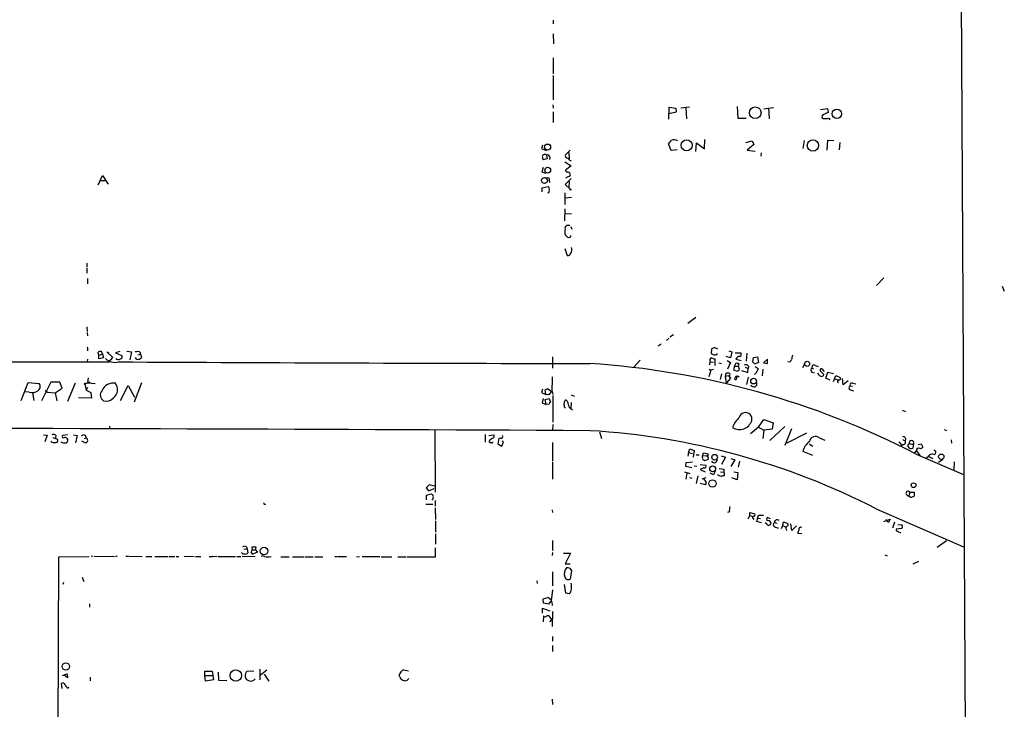
# Model space of a CAD drawing. Extents: x 1 to 740, y 0 to 933.
# Drawn here: x 485 to 738, y 535 to 712 of the extents above; entities that cross this region are included whole.
import ezdxf

# ---------------------------------------------------------------- set-up
doc = ezdxf.new("R2010")
doc.units = 0
doc.header["$MEASUREMENT"] = 0
doc.layers.add('MAIN', color=5, linetype='CONTINUOUS')

msp = doc.modelspace()

# ---------------------------------------------------------------- linework, layer by layer
at = {"layer": 'MAIN'}
for p, q in [((725.5933, 932.688), (729.1493, 275.082)), ((621.8767, 711.7927), (621.8767, 710.7767)), ((621.8767, 708.2367), (621.9613, 705.6967)), ((621.8767, 702.056), (621.8767, 697.992)), ((621.8767, 697.5687), (621.8767, 691.3034)), ((621.792, 689.9487), (621.8767, 689.102)), ((651.5947, 686.308), (651.6793, 689.356)), ((651.6793, 689.356), (653.4573, 689.102)), ((653.4573, 689.102), (653.542, 688.086)), ((654.7273, 689.1867), (656.9287, 689.4407)), ((655.9973, 689.2714), (656.1667, 686.3927)), ((669.2053, 689.5254), (669.3747, 686.562)), ((676.0633, 688.9327), (678.5187, 689.2714)), ((677.2487, 689.1867), (677.418, 686.3927)), ((690.626, 688.7634), (692.404, 689.0174)), ((692.404, 689.0174), (692.5733, 688.0014)), ((621.8767, 688.1707), (621.8767, 685.4614)), ((653.542, 688.086), (651.5947, 687.6627)), ((669.3747, 686.562), (671.4913, 686.562)), ((692.5733, 688.0014), (691.2187, 687.4087)), ((692.7427, 686.562), (692.9967, 686.1387)), ((660.8233, 678.688), (660.908, 681.0587)), ((619.1673, 679.6194), (618.9133, 678.7727)), ((618.9133, 678.7727), (620.0987, 678.2647)), ((652.1873, 678.2647), (651.51, 679.958)), ((658.5373, 678.0107), (658.7067, 680.212)), ((658.7067, 680.212), (660.8233, 678.688)), ((671.4067, 680.2967), (673.0153, 680.72)), ((673.4387, 679.7887), (671.7453, 678.3494)), ((673.0153, 680.72), (673.4387, 679.7887)), ((686.3927, 680.8047), (686.054, 678.7727)), ((692.3193, 678.3494), (692.4887, 680.8894)), ((692.4887, 680.8894), (694.0127, 680.8047)), ((695.6213, 680.2967), (695.452, 678.434)), ((620.3527, 676.0634), (619.3367, 675.8094)), ((620.1833, 677.0794), (620.3527, 676.0634)), ((621.03, 676.5714), (620.9453, 675.894)), ((626.2793, 678.3494), (625.0093, 677.164)), ((625.9407, 677.7567), (626.0253, 676.0634)), ((653.796, 678.434), (652.1873, 678.2647)), ((671.7453, 678.3494), (673.7773, 678.0954)), ((675.386, 677.672), (675.3013, 676.8254)), ((619.3367, 673.862), (618.998, 672.7614)), ((624.84, 675.3014), (626.5333, 674.2854)), ((626.5333, 674.2854), (625.0093, 673.1847)), ((626.1947, 675.64), (626.5333, 675.64)), ((504.8673, 669.4594), (505.968, 671.83)), ((505.968, 671.83), (507.492, 669.6287)), ((618.998, 672.7614), (620.014, 672.4227)), ((619.9293, 671.322), (620.776, 671.2374)), ((620.776, 671.2374), (620.9453, 670.052)), ((626.5333, 671.068), (624.9247, 669.544)), ((625.856, 671.576), (625.0093, 671.1527)), ((505.46, 670.56), (506.8147, 670.56)), ((619.0827, 668.6127), (620.6067, 668.9514)), ((619.0827, 667.5967), (619.0827, 668.6127)), ((624.9247, 669.544), (626.2793, 668.274)), ((626.0253, 670.306), (625.9407, 668.6974)), ((624.84, 667.3427), (624.84, 664.3794)), ((624.9247, 666.0727), (626.618, 666.242)), ((624.84, 663.2787), (624.7553, 660.146)), ((626.618, 661.924), (624.84, 661.8394)), ((626.1947, 658.9607), (625.348, 658.9607)), ((626.4487, 658.7067), (626.7027, 658.0294)), ((624.84, 653.034), (625.5173, 651.256)), ((501.9887, 649.3087), (501.9887, 648.2927)), ((501.9887, 648.0387), (501.9887, 646.684)), ((502.158, 645.3294), (502.158, 643.9747)), ((706.882, 645.4987), (705.0193, 643.5514)), ((737.2773, 643.382), (737.87, 642.112)), ((501.9887, 632.8834), (502.0733, 631.698)), ((658.5373, 635.3387), (656.5053, 633.8147)), ((502.0733, 631.444), (502.158, 630.5974)), ((652.78, 630.8514), (651.8487, 630.2587)), ((649.6473, 628.4807), (648.8853, 627.9727)), ((651.5947, 630.0047), (651.002, 629.412)), ((502.158, 627.2107), (502.158, 626.7027)), ((505.0367, 625.602), (504.8673, 626.364)), ((505.0367, 625.602), (505.968, 625.856)), ((505.0367, 624.6707), (505.0367, 625.602)), ((505.6293, 626.618), (505.968, 625.856)), ((505.968, 625.856), (506.3067, 624.9247)), ((508.6773, 625.0094), (507.1533, 626.4487)), ((507.1533, 626.4487), (507.6613, 626.1947)), ((510.4553, 626.5334), (509.3547, 626.1947)), ((509.3547, 626.1947), (510.9633, 625.5174)), ((512.2333, 626.618), (513.5033, 626.4487)), ((513.5033, 626.4487), (512.9953, 624.4167)), ((515.112, 625.6867), (515.7893, 625.856)), ((515.62, 626.4487), (515.7893, 625.856)), ((515.7893, 625.856), (516.0433, 625.094)), ((662.6013, 627.2107), (662.5167, 626.0254)), ((663.956, 625.7714), (664.1253, 626.0254)), ((667.004, 626.7874), (667.8507, 626.4487)), ((667.8507, 626.4487), (667.512, 624.9247)), ((668.6973, 626.1947), (670.1367, 626.1947)), ((671.6607, 626.11), (671.4913, 624.078)), ((410.2947, 623.9934), (507.746, 623.9087)), ((502.158, 624.586), (502.0733, 623.9087)), ((506.3067, 624.9247), (505.0367, 624.6707)), ((507.746, 623.9087), (508.6773, 625.0094)), ((621.7073, 625.1787), (621.7073, 622.3)), ((644.2287, 624.332), (642.62, 622.554)), ((662.2627, 623.9087), (662.0087, 623.062)), ((662.2627, 623.9087), (663.1093, 623.824)), ((663.5327, 622.9774), (663.5327, 624.6707)), ((664.464, 623.6547), (665.1413, 623.4854)), ((667.512, 624.9247), (666.3267, 625.2634)), ((666.5807, 624.2474), (667.512, 623.7394)), ((667.512, 623.7394), (666.6653, 622.046)), ((668.528, 622.808), (668.274, 621.8767)), ((668.528, 622.808), (668.9513, 623.6547)), ((668.528, 622.808), (669.544, 622.808)), ((668.8667, 624.586), (670.2213, 624.2474)), ((669.544, 623.57), (669.544, 623.2314)), ((669.798, 621.9614), (669.544, 622.808)), ((672.084, 622.808), (671.9993, 622.2154)), ((673.1847, 623.9087), (673.354, 625.0094)), ((673.354, 625.0094), (674.4547, 625.1787)), ((674.7087, 623.7394), (673.608, 623.316)), ((674.4547, 625.1787), (674.7087, 623.7394)), ((676.9947, 624.586), (675.9787, 623.6547)), ((675.9787, 623.6547), (676.9947, 623.4854)), ((676.9947, 623.4854), (676.9947, 624.586)), ((686.054, 622.4694), (686.4773, 623.2314)), ((689.2713, 622.9774), (690.0333, 622.7234)), ((662.432, 621.792), (661.924, 620.0987)), ((662.0087, 622.046), (662.432, 621.792)), ((663.1093, 621.9614), (662.432, 621.792)), ((665.1413, 620.8607), (664.8027, 619.3367)), ((666.1573, 620.1834), (666.3267, 621.03)), ((666.9193, 620.3527), (666.1573, 620.1834)), ((666.9193, 620.3527), (667.512, 619.6754)), ((668.274, 621.8767), (669.2053, 621.538)), ((670.306, 621.7074), (671.9147, 621.1994)), ((671.2373, 622.554), (671.9993, 622.2154)), ((671.9147, 621.1994), (671.9993, 622.2154)), ((673.7773, 622.7234), (674.624, 622.2154)), ((675.8093, 622.046), (675.64, 620.3527)), ((688.4247, 622.3), (688.848, 622.1307)), ((688.4247, 621.284), (689.0173, 621.1147)), ((691.642, 621.4534), (691.134, 622.046)), ((691.388, 620.776), (691.3033, 620.3527)), ((691.9807, 619.6754), (692.4887, 621.284)), ((692.4887, 621.284), (693.928, 620.9454)), ((693.928, 618.8287), (694.5207, 620.4374)), ((694.5207, 620.4374), (695.706, 619.9294)), ((485.0553, 614.0027), (486.918, 618.5747)), ((486.918, 618.5747), (489.712, 618.3207)), ((492.76, 618.6594), (490.3047, 613.918)), ((495.046, 618.6594), (492.76, 618.6594)), ((495.6387, 617.1354), (495.046, 618.6594)), ((497.078, 613.8334), (499.0253, 618.49)), ((502.7507, 618.6594), (501.4807, 618.1514)), ((501.4807, 618.1514), (501.8193, 616.6274)), ((502.3273, 619.8447), (502.158, 618.49)), ((502.158, 618.49), (504.1053, 618.3207)), ((510.6247, 614.0027), (512.572, 617.8127)), ((512.572, 617.8127), (514.2653, 614.8494)), ((516.0433, 618.49), (514.1807, 613.5794)), ((666.4113, 618.49), (666.1573, 620.1834)), ((667.512, 619.6754), (666.4113, 618.49)), ((671.9993, 620.014), (671.576, 618.0667)), ((674.116, 618.5747), (674.116, 617.8127)), ((693.0813, 619.1674), (691.9807, 619.6754)), ((694.3513, 619.506), (695.1133, 619.1674)), ((696.468, 617.982), (696.2987, 619.5907)), ((697.738, 618.998), (696.468, 617.982)), ((698.246, 617.728), (698.8387, 617.6434)), ((698.9233, 618.4054), (699.6853, 618.236)), ((487.172, 616.1194), (486.156, 616.204)), ((488.0187, 615.95), (488.3573, 614.0027)), ((491.236, 616.5427), (491.8287, 616.1194)), ((491.8287, 616.1194), (493.8607, 615.95)), ((493.8607, 615.95), (495.6387, 617.1354)), ((493.8607, 615.95), (494.284, 613.918)), ((502.158, 617.3047), (501.8193, 616.6274)), ((501.8193, 616.6274), (503.0047, 616.0347)), ((503.0047, 616.0347), (503.174, 614.5954)), ((619.1673, 616.8814), (618.9133, 616.0347)), ((618.9133, 616.0347), (620.014, 615.5267)), ((620.014, 615.5267), (619.8447, 616.712)), ((620.776, 615.442), (620.014, 615.5267)), ((620.6913, 616.8814), (621.4533, 616.2887)), ((621.6227, 616.2887), (621.792, 615.5267)), ((621.792, 615.2727), (621.792, 608.4147)), ((626.5333, 615.442), (627.38, 615.1034)), ((503.174, 614.5954), (499.872, 614.68)), ((619.3367, 614.5107), (619.0827, 613.41)), ((619.0827, 613.41), (620.0987, 612.9867)), ((619.8447, 614.2567), (620.8607, 614.5107)), ((620.0987, 612.9867), (619.8447, 614.2567)), ((620.8607, 613.0714), (620.0987, 612.9867)), ((620.8607, 614.5107), (621.1993, 613.5794)), ((624.84, 613.8334), (625.0093, 614.172)), ((626.5333, 613.4947), (626.4487, 611.9707)), ((626.4487, 611.886), (626.872, 611.5474)), ((711.6233, 611.4627), (712.47, 611.124)), ((621.792, 607.822), (621.7073, 606.298)), ((674.7087, 607.1447), (676.0633, 609.092)), ((676.0633, 609.092), (678.434, 608.2454)), ((678.434, 608.2454), (678.18, 606.6367)), ((490.8127, 605.1127), (491.744, 605.028)), ((496.9933, 605.1127), (495.7233, 604.9434)), ((498.5173, 605.1127), (499.5333, 604.9434)), ((507.8307, 607.3987), (507.9153, 606.7214)), ((591.4813, 606.3827), (591.566, 590.3807)), ((604.4353, 605.1974), (604.4353, 603.25)), ((605.3667, 604.9434), (606.6367, 605.1127)), ((633.8147, 605.9594), (634.3227, 604.1814)), ((674.7087, 607.1447), (672.592, 605.3667)), ((674.7087, 607.1447), (676.0633, 606.3827)), ((676.0633, 606.3827), (675.8093, 604.1814)), ((678.18, 606.6367), (676.0633, 606.3827)), ((681.482, 607.314), (677.5873, 603.6734)), ((683.1753, 606.7214), (681.482, 602.4034)), ((686.9853, 605.6207), (681.99, 602.996)), ((722.376, 606.552), (722.9687, 606.298)), ((491.744, 605.028), (491.1513, 603.3347)), ((493.014, 603.25), (492.8447, 603.504)), ((493.268, 604.4354), (494.4533, 604.012)), ((494.03, 604.9434), (493.9453, 604.266)), ((499.5333, 604.9434), (499.0253, 603.0807)), ((500.634, 603.5887), (501.65, 603.0807)), ((501.396, 604.1814), (501.8193, 604.3507)), ((607.9067, 604.1814), (607.6527, 602.8267)), ((607.6527, 602.8267), (608.6687, 602.234)), ((608.33, 604.266), (607.9067, 604.1814)), ((608.6687, 602.234), (609.092, 603.25)), ((609.092, 603.25), (608.838, 603.5887)), ((621.7073, 603.1654), (621.7073, 598.3394)), ((687.6627, 602.8267), (688.6787, 602.234)), ((690.372, 604.3507), (691.7267, 603.758)), ((710.7767, 603.3347), (711.3693, 602.6574)), ((711.6233, 602.6574), (711.2847, 602.1494)), ((711.708, 603.9274), (712.3853, 603.5887)), ((713.486, 602.9114), (714.3327, 602.6574)), ((714.502, 602.9114), (714.3327, 601.726)), ((715.6873, 602.6574), (716.534, 602.8267)), ((716.534, 602.8267), (716.9573, 601.98)), ((724.2387, 603.8427), (724.3233, 602.996)), ((656.6747, 600.6254), (656.5053, 599.694)), ((656.6747, 600.6254), (657.0133, 601.5567)), ((656.6747, 600.6254), (657.6907, 600.3714)), ((657.0133, 601.5567), (658.114, 601.1334)), ((658.114, 601.1334), (657.86, 599.44)), ((658.622, 600.0327), (659.384, 600.0327)), ((660.3153, 599.694), (660.5693, 600.5407)), ((660.5693, 600.5407), (661.7547, 600.2867)), ((688.6787, 599.8634), (686.054, 600.8794)), ((713.5707, 601.6414), (713.0627, 602.234)), ((714.8407, 600.5407), (715.264, 601.0487)), ((715.1793, 600.202), (727.3713, 594.9527)), ((715.264, 601.0487), (716.1107, 599.8634)), ((720.2593, 600.8794), (719.7513, 601.218)), ((719.836, 600.1174), (720.1747, 600.2867)), ((621.7073, 598.0854), (621.7073, 593.7674)), ((655.9973, 596.9847), (656.082, 598.0007)), ((656.082, 598.0007), (657.6907, 598.17)), ((659.638, 597.4927), (661.162, 597.3234)), ((661.2467, 599.7787), (660.3153, 599.694)), ((660.3153, 599.44), (660.3153, 599.694)), ((661.7547, 598.8474), (660.8233, 598.424)), ((665.0567, 599.7787), (666.1573, 599.44)), ((666.1573, 599.44), (665.1413, 597.4927)), ((667.5967, 599.1014), (668.6127, 598.7627)), ((668.6127, 598.7627), (667.5967, 596.9847)), ((669.798, 598.3394), (669.4593, 596.8154)), ((718.4813, 599.6094), (719.4973, 599.1014)), ((722.0373, 598.8474), (720.9367, 598.0007)), ((725.0007, 598.17), (724.916, 596.0534)), ((655.6587, 595.63), (657.0133, 595.2067)), ((657.5213, 596.646), (655.9973, 596.9847)), ((656.2513, 595.2914), (655.9973, 593.7674)), ((658.114, 597.154), (658.7913, 597.0694)), ((660.654, 596.646), (659.638, 596.2227)), ((659.638, 596.2227), (660.9927, 595.63)), ((663.1093, 594.868), (662.2627, 595.2914)), ((663.5327, 595.884), (663.1093, 594.868)), ((664.5487, 596.4767), (665.734, 596.3074)), ((664.8873, 595.63), (665.6493, 595.5454)), ((665.734, 596.3074), (665.8187, 594.614)), ((668.3587, 595.63), (669.3747, 595.4607)), ((669.3747, 595.4607), (669.2053, 593.598)), ((656.9287, 594.1907), (657.5213, 594.0214)), ((659.0453, 594.614), (658.622, 592.6667)), ((661.0773, 592.328), (659.638, 592.6667)), ((660.146, 593.852), (661.2467, 594.1907)), ((664.972, 594.4447), (664.1253, 594.868)), ((669.2053, 593.598), (667.8507, 594.106)), ((589.9573, 592.328), (589.1953, 591.4814)), ((589.1953, 591.4814), (589.788, 590.7194)), ((589.28, 589.6187), (590.6347, 589.9574)), ((589.788, 590.7194), (591.312, 591.312)), ((591.3967, 591.9894), (589.9573, 592.328)), ((713.5707, 590.3807), (713.3167, 589.4494)), ((713.5707, 590.3807), (714.6713, 590.3807)), ((714.6713, 590.3807), (714.6713, 589.3647)), ((547.7087, 587.3327), (547.878, 587.248)), ((589.1107, 587.3327), (590.9733, 587.3327)), ((589.28, 588.4334), (589.28, 589.6187)), ((591.566, 588.264), (591.566, 586.8247)), ((591.566, 586.4014), (591.6507, 583.3534)), ((621.6227, 585.8934), (621.7073, 585.216)), ((667.1733, 585.3854), (666.6653, 585.216)), ((672.4227, 584.3694), (672.4227, 585.216)), ((672.4227, 585.216), (673.6927, 584.8774)), ((704.9347, 586.1474), (727.3713, 576.326)), ((591.6507, 583.0147), (591.6507, 580.136)), ((671.9993, 583.5227), (672.4227, 584.3694)), ((672.4227, 584.3694), (673.1847, 584.1154)), ((673.2693, 583.6074), (673.4387, 583.3534)), ((674.2007, 582.8454), (674.7087, 584.5387)), ((675.4707, 582.5067), (674.2007, 582.8454)), ((674.4547, 583.692), (675.2167, 583.6074)), ((674.7087, 584.5387), (675.9787, 584.454)), ((676.8253, 582.168), (676.402, 582.5067)), ((677.7567, 583.5227), (676.9947, 583.8614)), ((678.7727, 582.5914), (679.45, 582.422)), ((680.8893, 581.8294), (681.0587, 582.7607)), ((681.0587, 582.7607), (682.244, 582.3374)), ((706.882, 582.8454), (708.4907, 583.438)), ((708.0673, 582.5914), (707.39, 583.3534)), ((708.4907, 583.438), (708.0673, 582.5914)), ((709.676, 582.676), (709.0833, 581.152)), ((680.5507, 581.0674), (680.8893, 581.8294)), ((680.8893, 581.8294), (681.736, 581.406)), ((681.8207, 580.898), (681.9053, 580.5594)), ((683.26, 580.5594), (683.006, 582.2527)), ((684.4453, 581.7447), (683.26, 580.5594)), ((685.8, 579.7127), (684.784, 579.7974)), ((685.546, 581.406), (685.8, 581.4907)), ((711.454, 581.0674), (710.0993, 580.898)), ((710.5227, 582.0834), (711.5387, 581.9987)), ((710.5227, 580.3054), (711.2847, 579.9667)), ((591.6507, 579.7127), (591.6507, 577.0034)), ((621.7073, 578.0194), (621.7073, 575.3947)), ((722.9687, 577.9347), (720.598, 576.1567)), ((542.3747, 575.818), (543.2213, 575.7334)), ((543.052, 576.326), (543.2213, 575.7334)), ((543.2213, 575.7334), (543.3907, 574.802)), ((544.2373, 574.8867), (544.4913, 575.564)), ((545.5073, 576.2414), (544.4067, 576.2414)), ((544.4067, 576.2414), (544.4913, 575.564)), ((544.4913, 575.564), (545.338, 575.564)), ((545.846, 574.9714), (544.6607, 574.4634)), ((545.338, 575.564), (545.5073, 576.2414)), ((545.338, 575.564), (545.846, 574.9714)), ((591.6507, 573.786), (591.6507, 576.072)), ((621.7073, 574.8867), (621.6227, 574.1247)), ((624.5013, 574.7174), (626.364, 574.7174)), ((626.364, 574.7174), (624.9247, 572.008)), ((494.538, 520.5307), (494.792, 573.786)), ((494.792, 573.786), (502.5813, 573.8707)), ((503.0893, 574.04), (503.5127, 573.9554)), ((503.8513, 573.9554), (509.1007, 573.8707)), ((509.3547, 573.9554), (509.778, 573.9554)), ((511.9793, 573.9554), (512.6567, 573.9554)), ((512.826, 573.9554), (516.2127, 573.8707)), ((517.144, 573.8707), (518.668, 573.8707)), ((519.43, 573.8707), (522.9013, 573.8707)), ((523.1553, 573.8707), (524.5947, 573.8707)), ((524.9333, 573.8707), (525.6107, 573.8707)), ((526.9653, 573.9554), (529.59, 573.8707)), ((529.9287, 573.8707), (531.2833, 573.8707)), ((533.4, 573.8707), (534.2467, 573.8707)), ((534.416, 573.9554), (535.5167, 573.8707)), ((535.7707, 573.8707), (540.1733, 573.8707)), ((540.512, 573.8707), (541.6127, 573.8707)), ((541.9513, 573.9554), (545.2533, 573.8707)), ((551.8573, 573.786), (553.974, 573.786)), ((554.8207, 573.786), (557.784, 573.786)), ((558.038, 573.786), (560.1547, 573.786)), ((560.578, 573.786), (562.6947, 573.786)), ((565.7427, 573.8707), (566.42, 573.8707)), ((566.5893, 573.8707), (568.706, 573.8707)), ((571.3307, 573.8707), (572.0927, 573.786)), ((572.77, 573.8707), (577.342, 573.8707)), ((577.6807, 573.786), (580.39, 573.786)), ((581.914, 573.786), (584.1153, 573.786)), ((584.3693, 573.786), (591.6507, 573.786)), ((707.136, 574.294), (707.7287, 574.04)), ((714.4173, 572.008), (715.8567, 572.6854)), ((621.7073, 569.8914), (621.7073, 566.3354)), ((624.9247, 572.008), (626.2793, 572.008)), ((626.11, 570.9074), (626.618, 570.23)), ((626.618, 570.23), (626.2793, 568.0287)), ((495.9773, 567.182), (495.808, 566.674)), ((500.8033, 568.5367), (501.2267, 567.436)), ((617.6433, 567.6054), (617.728, 566.928)), ((621.7073, 565.3194), (621.3687, 562.4407)), ((625.094, 564.4727), (624.7553, 566.674)), ((619.3367, 562.9487), (620.522, 563.2874)), ((619.4213, 561.848), (619.3367, 562.9487)), ((621.3687, 562.4407), (620.6913, 561.594)), ((626.0253, 564.3034), (625.094, 564.4727)), ((502.666, 561.6787), (502.666, 560.832)), ((619.1673, 559.308), (619.1673, 560.578)), ((619.1673, 560.578), (621.03, 559.9007)), ((620.6913, 561.594), (619.4213, 561.848)), ((621.7073, 559.7314), (621.6227, 555.8367)), ((619.4213, 558.6307), (619.3367, 557.1067)), ((620.8607, 558.6307), (620.268, 558.6307)), ((621.4533, 557.6994), (620.9453, 557.1067)), ((621.7073, 553.2967), (621.7073, 552.1114)), ((621.7073, 551.0107), (621.7073, 549.4867)), ((532.2993, 543.306), (532.2993, 544.4067)), ((532.2993, 544.4067), (534.162, 544.4067)), ((534.162, 544.4067), (534.5853, 542.1207)), ((543.2213, 544.4067), (544.9147, 544.4914)), ((546.4387, 544.9147), (546.4387, 542.2054)), ((548.3013, 544.6607), (546.5233, 543.306)), ((583.438, 544.7454), (584.708, 544.4914)), ((495.7233, 543.306), (496.9087, 543.7294)), ((496.9933, 542.7134), (496.062, 543.4754)), ((496.9087, 543.7294), (496.9933, 542.7134)), ((502.8353, 542.8827), (502.8353, 541.8667)), ((532.2993, 543.306), (534.162, 543.306)), ((532.4687, 541.782), (532.2993, 543.306)), ((534.5853, 542.1207), (532.4687, 541.782)), ((535.7707, 544.1527), (535.8553, 542.036)), ((535.8553, 542.036), (537.972, 541.9514)), ((547.5393, 543.6447), (548.8093, 541.782)), ((582.422, 542.9674), (582.2527, 543.3907)), ((584.7927, 542.544), (584.3693, 542.036)), ((495.6387, 539.9194), (495.4693, 541.1894)), ((497.1627, 540.004), (497.332, 540.3427)), ((621.6227, 537.21), (621.7073, 535.8554))]:
    msp.add_line(p, q, dxfattribs=at)
for centre, radius in [((673.8342, 687.952), 1.4932), ((694.8307, 687.698), 1.1992), ((656.2001, 679.5723), 1.4178), ((688.67, 679.5314), 1.462), ((620.4357, 679.1156), 0.7945), ((620.4683, 673.196), 0.7474), ((619.6253, 670.5243), 0.7625), ((626.364, 668.1894), 0.1197), ((687.1595, 623.4036), 0.6484), ((501.4383, 618.2784), 0.1338), ((673.4116, 618.9502), 0.7319), ((663.3945, 599.3984), 0.7304), ((721.6737, 599.5281), 0.6861), ((662.8805, 596.403), 0.7543), ((662.8308, 592.6546), 0.9394), ((714.5365, 592.2008), 0.6079), ((547.5449, 575.257), 0.9703), ((496.5795, 545.5833), 0.9225), ((540.267, 543.2693), 1.4748)]:
    msp.add_circle(centre, radius, dxfattribs=at)
for centre, radius, start, end in [((691.476, 686.9626), 0.515, 119.975338, 250.407541), ((691.6845, 692.2784), 5.8135, 266.240339, 280.487673), ((652.9978, 679.1148), 1.8742, 58.921427, 115.623037), ((440.1767, 849.7039), 271.0635, 321.228076, 321.457262), ((619.7494, 676.5319), 0.6986, 51.602774, 162.610261), ((621.3355, 676.8548), 2.2557, 182.899444, 207.610188), ((620.4003, 676.4815), 0.6361, 8.125007, 109.947705), ((625.6072, 676.947), 0.6361, 160.052295, 261.87372), ((625.2211, 675.3438), 1.0177, 16.921424, 73.078576), ((625.6021, 673.2694), 0.5988, 188.131456, 261.857718), ((625.596, 671.9693), 0.7118, 16.268254, 96.348192), ((625.8372, 672.0369), 0.4613, 272.335786, 16.600508), ((620.3526, 668.4434), 0.568, 333.43946, 63.425927), ((620.268, 667.9354), 0.6448, 293.197424, 23.197424), ((625.7571, 658.2129), 0.8524, 118.681808, 192.43184), ((630.5918, 657.2674), 5.7181, 172.341923, 187.658077), ((752.2752, 825.5923), 211.6803, 233.014185, 233.243346), ((625.9301, 656.3995), 0.519, 230.786718, 2.340907), ((625.2212, 652.7376), 1.5013, 319.570908, 21.506599), ((625.7343, 651.8539), 0.6361, 250.052295, 351.874993), ((502.0099, 627.4012), 0.2413, 307.862488, 74.765709), ((505.7133, 625.0959), 1.5244, 93.158773, 123.708831), ((510.6158, 625.1653), 0.4947, 271.030888, 45.376725), ((515.0273, 624.4176), 2.1158, 73.732105, 106.265296), ((747.5453, 795.2109), 189.3505, 243.316988, 243.54613), ((664.1795, 624.3209), 3.2927, 101.328702, 118.640179), ((663.3634, 627.6328), 1.9535, 265.025178, 287.659526), ((664.7169, 629.4938), 2.2766, 238.657287, 254.938242), ((669.6604, 625.8243), 0.6034, 291.619776, 37.870819), ((686.3295, 624.3531), 3.1577, 156.702057, 177.308125), ((509.1431, 627.0668), 3.2809, 224.790072, 285.720143), ((510.0843, 625.4451), 0.9443, 226.918157, 304.908513), ((676.4782, 30934.3096), 30310.8579, 269.6853698, 269.91455308), ((515.0697, 625.1702), 0.655, 194.210201, 296.893637), ((515.2872, 625.3965), 0.8144, 275.553068, 338.194671), ((617.6185, 411.4516), 212.4731, 62.666583, 86.314911), ((662.813, 624.2897), 0.6694, 108.437656, 214.696778), ((663.6481, 626.9286), 2.2608, 242.418273, 267.074191), ((669.698, 624.4398), 0.8441, 77.360014, 170.025444), ((669.3748, 624.5022), 0.9474, 243.448472, 280.287538), ((669.3323, 623.0197), 0.2994, 315, 45), ((671.3917, 622.32), 0.847, 35.179884, 118.828576), ((672.5068, 622.977), 1.1522, 17.110772, 53.960562), ((682.5106, 624.6123), 0.6739, 246.69535, 350.527893), ((688.9327, 622.5328), 0.5588, 52.707702, 204.620458), ((666.5808, 618.6588), 2.3848, 73.502805, 96.116527), ((667.0338, 620.6804), 0.3471, 250.740333, 49.767519), ((668.0617, 619.9294), 1.0623, 336.511757, 23.483296), ((668.8666, 622.6387), 1.1516, 287.103826, 323.975919), ((673.2323, 621.5952), 0.9787, 292.572134, 351.669546), ((672.9964, 622.621), 1.6774, 315.886457, 346.006836), ((688.6363, 621.792), 0.5503, 112.613458, 247.386542), ((690.9221, 621.3262), 1.079, 191.303684, 244.448991), ((690.88, 620.7972), 0.6138, 226.399434, 313.600566), ((690.8685, 621.7882), 0.3701, 44.156993, 244.764272), ((860.3867, 790.4271), 239.462, 224.881179, 225.110379), ((488.7339, 617.5364), 1.2537, 300.664356, 38.724757), ((508.7732, 615.323), 3.1367, 79.316612, 157.117526), ((507.2632, 616.767), 2.6386, 304.612753, 43.243181), ((424.4379, 622.5731), 197.2849, 358.174566, 359.281362), ((669.239, 619.4839), 0.7113, 48.17983, 178.21965), ((668.782, 619.6119), 0.2752, 202.632677, 337.367323), ((673.252, 618.149), 0.599, 196.187132, 279.803533), ((673.608, 618.0668), 0.568, 243.43946, 333.425927), ((695.3442, 618.898), 0.3548, 86.266501, 245.666967), ((695.3674, 619.6753), 0.4233, 269.986465, 36.886139), ((698.4887, 617.1962), 0.5845, 114.530751, 235.934745), ((698.6693, 617.982), 0.4937, 59.040224, 210.965747), ((487.9362, 618.4761), 2.4775, 252.033833, 305.454875), ((507.1231, 615.3962), 1.6887, 137.239021, 241.088423), ((620.4798, 615.7381), 1.1627, 79.519291, 123.109188), ((832.8169, 446.5185), 271.1024, 141.228082, 141.457236), ((614.0193, 362.5427), 267.7348, 71.453843, 71.683026), ((506.9416, 616.4052), 2.5669, 255.680087, 315.1673), ((621.3095, 613.1391), 0.4539, 104.051552, 188.578205), ((625.6565, 612.7206), 0.9906, 174.391856, 229.204217), ((370.7513, 655.6511), 257.5069, 350.424912, 350.654091), ((624.4231, 612.9521), 1.3534, 5.056838, 64.334263), ((626.878, 612.9176), 1.1173, 172.088181, 247.40538), ((671.3268, 609.1951), 1.6636, 344.602911, 165.9128), ((673.9454, 604.9442), 6.2918, 132.270687, 160.349729), ((669.8151, 609.8213), 3.2935, 236.972413, 341.080386), ((351.5866, -54617.288), 55224.2101, 89.70973123, 89.93891398), ((493.4056, 604.3293), 0.8758, 44.52351, 116.5592), ((501.2031, 604.4965), 0.6332, 346.687981, 154.005581), ((606.1477, 604.7702), 0.597, 302.369607, 35.007745), ((620.3102, 420.7786), 185.7637, 62.899723, 86.590073), ((493.8184, 606.5131), 3.3608, 256.151892, 275.057985), ((493.9667, 603.7156), 0.5698, 285.05579, 31.34662), ((496.4431, 605.607), 2.5436, 243.294926, 276.687203), ((496.0197, 604.7318), 0.3642, 144.476953, 305.523047), ((496.3714, 603.7093), 0.7395, 17.153427, 100.920936), ((496.0925, 603.8305), 0.9903, 310.782042, 5.615598), ((501.5306, 603.7429), 0.6729, 280.22107, 64.592666), ((605.7476, 603.4617), 0.2993, 134.986464, 315), ((606.913, 602.5375), 1.785, 104.458965, 140.480464), ((606.171, 603.2924), 0.2159, 191.325546, 11.299523), ((608.457, 604.7), 0.4521, 253.689114, 32.572277), ((690.9275, 599.4649), 5.0746, 128.806163, 163.814991), ((689.3245, 603.1386), 1.602, 49.166338, 169.905004), ((711.8314, 603.2645), 0.6418, 251.079458, 30.340618), ((711.8481, 604.0094), 0.6823, 321.934269, 94.657634), ((713.5048, 602.3658), 0.4613, 92.335786, 196.600508), ((714.0243, 603.0807), 0.5952, 84.755893, 205.260555), ((714.0618, 603.1654), 0.5083, 330.014605, 88.094603), ((661.3948, 600.1386), 0.3892, 247.632677, 22.367323), ((713.7825, 603.2078), 1.5806, 262.299482, 290.370222), ((715.8143, 601.1636), 0.5623, 58.186884, 191.793649), ((716.2075, 602.6272), 0.9905, 264.391856, 319.200438), ((719.3704, 599.1435), 1.0794, 64.44857, 131.81559), ((719.3281, 600.7099), 0.9465, 333.440363, 10.316217), ((660.6271, 599.1822), 0.4046, 140.415647, 235.850351), ((660.1034, 598.1276), 0.7785, 22.378134, 67.605454), ((661.1222, 599.1066), 0.6835, 337.716065, 79.50547), ((663.2676, 598.7655), 0.7908, 212.598985, 12.153961), ((717.4933, 600.527), 1.2941, 283.891284, 333.423069), ((660.7023, 597.1389), 0.4953, 264.40337, 21.867995), ((661.3802, 594.1003), 0.8147, 185.557346, 248.173778), ((660.4213, 592.836), 0.8297, 322.246149, 37.753851), ((707.7145, 382.8834), 215.8358, 101.192712, 101.421926), ((590.0514, 589.1202), 1.0204, 310.883268, 55.134025), ((713.105, 590.1267), 0.5305, 28.608736, 208.608736), ((722.1643, 602.4555), 15.7814, 232.874798, 237.736618), ((547.7086, 587.5444), 0.2116, 143.124688, 270.027065), ((713.1904, 592.9603), 3.8886, 278.125101, 292.385024), ((669.9666, 585.724), 2.8137, 158.833105, 186.911595), ((673.3539, 584.6234), 0.4234, 270.013532, 36.859073), ((673.4104, 583.8896), 0.3155, 100.298349, 243.434949), ((677.1322, 583.491), 0.3951, 110.365948, 262.306667), ((677.3304, 582.5466), 0.6313, 216.85356, 340.64656), ((677.0767, 582.2451), 0.8543, 6.202433, 89.825625), ((679.0902, 582.0622), 0.6171, 120.962164, 247.827922), ((679.4502, 582.6475), 0.6798, 41.666438, 184.733545), ((681.7359, 582.0834), 0.5681, 296.574073, 26.56054), ((680.3388, 585.0887), 3.8911, 247.620265, 261.872605), ((682.1312, 581.1803), 0.4196, 109.665766, 222.276444), ((687.0409, 579.6822), 2.2598, 152.413275, 177.077961), ((685.4976, 580.9132), 0.4952, 84.390726, 201.872304), ((710.5415, 580.7664), 0.4614, 163.426842, 267.66472), ((711.0972, 581.5694), 0.6158, 305.403577, 44.197333), ((542.4595, 575.3526), 0.8222, 214.515342, 281.875738), ((542.544, 575.649), 0.8464, 53.116564, 126.883436), ((542.8827, 575.0561), 0.568, 243.43946, 333.425927), ((544.9571, 575.1833), 0.7785, 202.394546, 247.621867), ((547.2006, 573.426), 0.614, 46.405547, 133.587694), ((548.513, 579.2029), 5.4058, 260.534541, 279.465459), ((627.2863, 569.3369), 2.5488, 139.506232, 196.303276), ((625.5598, 569.4256), 1.5807, 69.629778, 97.700518), ((625.8136, 568.9418), 1.025, 198.215751, 297.022528), ((625.138, 565.4453), 1.4461, 307.848574, 344.769206), ((621.4996, 566.0391), 5.127, 349.052131, 10.946772), ((620.2114, 562.0313), 1.2939, 26.567031, 76.110889), ((619.7597, 561.4882), 1.9615, 353.183677, 34.884333), ((619.8447, 558.8425), 0.4733, 206.575876, 333.418709), ((623.3298, 559.5476), 2.6338, 200.372473, 224.564679), ((543.9842, 543.3281), 1.3211, 125.27199, 195.844717), ((584.1459, 542.9301), 1.9484, 111.303948, 166.326067), ((543.8143, 543.0522), 1.1042, 184.404277, 237.518859), ((544.2375, 543.8996), 2.0487, 240.26275, 277.116344), ((543.6879, 543.6858), 1.9886, 293.828505, 321.923362), ((583.822, 543.393), 1.4632, 196.909272, 291.965016), ((495.8603, 540.8134), 0.5425, 354.987255, 136.120374), ((498.4744, 542.0777), 2.4537, 212.315026, 237.684974)]:
    msp.add_arc(centre, radius, start, end, dxfattribs=at)

doc.saveas('drawing.dxf')
